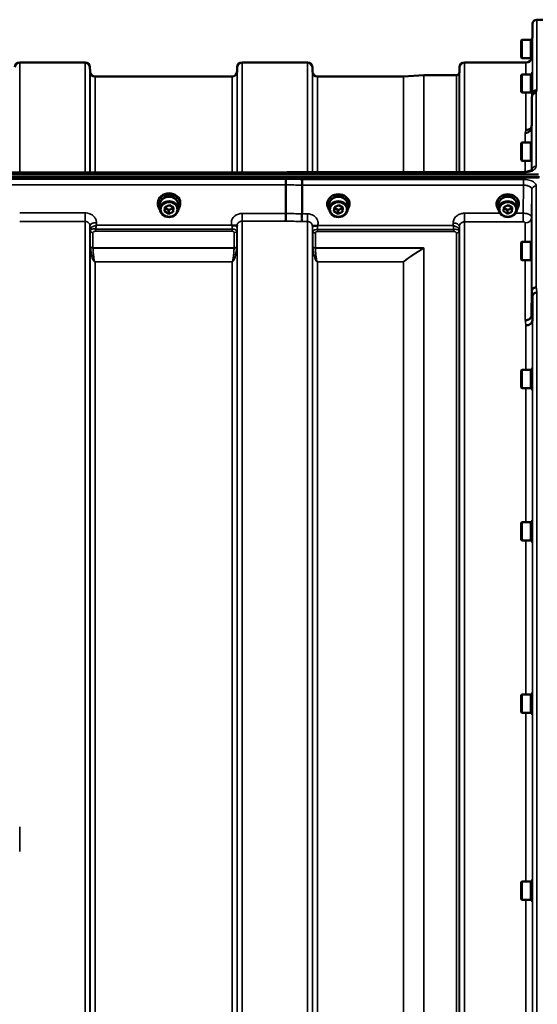
# Model space of a CAD drawing. Units: millimetres. Extents: x 125 to 10375, y -11 to 7414.
# Drawn here: x 5311 to 5675, y 5878 to 6571 of the extents above; entities that cross this region are included whole.
import ezdxf

# ---------------------------------------------------------------- set-up
doc = ezdxf.new("R2010")
doc.units = ezdxf.units.MM
doc.header["$LTSCALE"] = 25
doc.layers.add('Visible (ISO)', color=7, linetype='Continuous', lineweight=50)
doc.layers.add('Visible Narrow (ISO)', color=7, linetype='Continuous', lineweight=35)

msp = doc.modelspace()

# ---------------------------------------------------------------- linework, layer by layer
at = {"layer": 'Visible (ISO)'}
for p, q in [((5674.67, 6570.55), (5678.85, 6570.55)), ((5671.59, 6557.87), (5671.67, 6567.57)), ((5663.53, 6555.92), (5664.03, 6556.42)), ((5663.53, 6544.07), (5663.53, 6555.92)), ((5664.03, 6556.42), (5664.03, 6543.57)), ((5670.33, 6556.42), (5664.03, 6556.42)), ((5670.33, 6556.42), (5670.33, 6543.57)), ((5671.33, 6556.14), (5670.33, 6556.14)), ((5671.33, 6557.87), (5671.33, 6542.12)), ((5671.33, 6557.87), (5671.61, 6557.87)), ((5663.53, 6544.07), (5664.03, 6543.57)), ((5670.33, 6543.57), (5664.03, 6543.57)), ((5671.33, 6543.84), (5670.33, 6543.84)), ((5671.33, 6542.12), (5671.48, 6542.12)), ((5311.25, 6540.55), (5357.14, 6540.55)), ((5360.67, 6534.02), (5360.64, 6537.08)), ((5463.98, 6534.02), (5464, 6537.08)), ((5467.5, 6540.55), (5513.39, 6540.55)), ((5516.92, 6534.02), (5516.89, 6537.08)), ((5620.23, 6534.02), (5620.25, 6537.08)), ((5623.75, 6540.55), (5666.97, 6540.55)), ((5364.17, 6530.55), (5460.48, 6530.55)), ((5520.42, 6530.55), (5580.84, 6530.55)), ((5580.98, 6530.55), (5595.14, 6531.54)), ((5595.28, 6531.55), (5618.14, 6531.55)), ((5663.53, 6531.63), (5664.03, 6532.13)), ((5663.53, 6519.78), (5663.53, 6531.63)), ((5664.03, 6532.13), (5664.03, 6519.28)), ((5670.33, 6532.13), (5664.03, 6532.13)), ((5670.33, 6532.13), (5670.33, 6519.28)), ((5671.33, 6531.85), (5670.33, 6531.85)), ((5671.33, 6533.58), (5671.33, 6517.83)), ((5671.33, 6533.58), (5671.61, 6533.58)), ((5663.53, 6519.78), (5664.03, 6519.28)), ((5670.33, 6519.28), (5664.03, 6519.28)), ((5671.33, 6519.55), (5670.33, 6519.55)), ((5671.33, 6517.83), (5671.47, 6517.83)), ((5670.97, 6495.12), (5670.97, 6495.12)), ((5663.53, 6483.78), (5664.03, 6484.28)), ((5663.53, 6471.93), (5663.53, 6483.78)), ((5664.03, 6484.28), (5664.03, 6471.43)), ((5670.33, 6484.28), (5664.03, 6484.28)), ((5670.33, 6484.28), (5670.33, 6471.43)), ((5671.09, 6484.01), (5670.33, 6484.01)), ((5663.53, 6471.93), (5664.03, 6471.43)), ((5670.33, 6471.43), (5664.03, 6471.43)), ((5671, 6471.71), (5670.33, 6471.71)), ((5676.55, 6459.73), (4680.84, 6459.73)), ((4681.54, 6461.81), (5675.85, 6461.81)), ((5675.85, 6459.55), (4681.54, 6459.55)), ((4859.16, 6463.22), (5498.23, 6463.22)), ((5509.68, 6463.46), (5665.17, 6463.46)), ((5498.2, 6434.33), (5498.2, 6454.46)), ((5509.65, 6454.21), (5509.65, 6434.07)), ((5408.32, 6441.04), (5408.32, 6441.72)), ((5409.77, 6440.54), (5409.77, 6437.39)), ((5413.08, 6435.83), (5413.33, 6438.82)), ((5415.94, 6436.64), (5413.28, 6438.21)), ((5413.33, 6438.82), (5416.45, 6440.13)), ((5419.06, 6437.95), (5415.94, 6436.64)), ((5416.45, 6440.13), (5419.32, 6438.44)), ((5419.11, 6438.56), (5419.06, 6437.95)), ((5419.32, 6438.44), (5419.06, 6435.45)), ((5419.06, 6435.45), (5419.06, 6437.95)), ((5422.62, 6440.54), (5422.62, 6437.39)), ((5424.07, 6441.04), (5424.07, 6441.72)), ((5527.32, 6441.04), (5527.32, 6441.58)), ((5528.77, 6440.54), (5528.77, 6437.39)), ((5532.08, 6435.83), (5532.33, 6438.82)), ((5534.94, 6436.64), (5532.28, 6438.21)), ((5532.33, 6438.82), (5535.45, 6440.13)), ((5538.06, 6437.95), (5534.94, 6436.64)), ((5535.45, 6440.13), (5538.32, 6438.44)), ((5538.11, 6438.56), (5538.06, 6437.95)), ((5538.32, 6438.44), (5538.06, 6435.45)), ((5538.06, 6435.45), (5538.06, 6437.95)), ((5541.62, 6440.54), (5541.62, 6437.39)), ((5543.07, 6441.04), (5543.07, 6441.58)), ((5646.32, 6441.04), (5646.32, 6441.58)), ((5647.77, 6440.54), (5647.77, 6437.39)), ((5651.08, 6435.83), (5651.33, 6438.82)), ((5653.94, 6436.64), (5651.28, 6438.21)), ((5651.33, 6438.82), (5654.45, 6440.13)), ((5657.06, 6437.95), (5653.94, 6436.64)), ((5654.45, 6440.13), (5657.32, 6438.44)), ((5657.11, 6438.56), (5657.06, 6437.95)), ((5657.32, 6438.44), (5657.06, 6435.45)), ((5657.06, 6435.45), (5657.06, 6437.95)), ((5660.62, 6440.54), (5660.62, 6437.39)), ((5662.07, 6441.04), (5662.07, 6441.58)), ((5415.94, 6434.14), (5413.08, 6435.83)), ((5415.94, 6434.14), (5415.94, 6436.64)), ((5419.06, 6435.45), (5415.94, 6434.14)), ((5534.94, 6434.14), (5532.08, 6435.83)), ((5534.94, 6434.14), (5534.94, 6436.64)), ((5538.06, 6435.45), (5534.94, 6434.14)), ((5653.94, 6434.14), (5651.08, 6435.83)), ((5653.94, 6434.14), (5653.94, 6436.64)), ((5657.06, 6435.45), (5653.94, 6434.14)), ((5668.15, 6427.93), (5668.15, 6427.93)), ((5360.7, 6422.57), (5360.7, 6422.57)), ((5360.71, 6422.57), (5360.71, 6422.57)), ((5361.07, 6422.57), (5361.07, 6422.57)), ((5463.94, 6422.57), (5463.95, 6422.57)), ((5516.92, 6422.57), (5516.92, 6422.57)), ((5620.22, 6422.57), (5620.22, 6422.57)), ((5620.22, 6422.57), (5620.22, 6422.57)), ((5663.53, 6413.84), (5664.03, 6414.34)), ((5663.53, 6401.99), (5663.53, 6413.84)), ((5664.03, 6414.34), (5664.03, 6401.49)), ((5670.33, 6414.34), (5664.03, 6414.34)), ((5670.33, 6414.34), (5670.33, 6401.49)), ((5671.09, 6414.07), (5670.33, 6414.07)), ((5663.53, 6401.99), (5664.03, 6401.49)), ((5670.33, 6401.49), (5664.03, 6401.49)), ((5671.01, 6401.77), (5670.33, 6401.77)), ((5670.97, 6362.79), (5671.17, 6380.08)), ((5671.67, 6376.42), (5671.47, 6359.14)), ((5663.53, 6323.92), (5664.03, 6324.42)), ((5663.53, 6312.07), (5663.53, 6323.92)), ((5664.03, 6324.42), (5664.03, 6311.57)), ((5670.33, 6324.42), (5664.03, 6324.42)), ((5670.33, 6324.42), (5670.33, 6311.57)), ((5671.33, 6324.15), (5670.33, 6324.15)), ((5671.33, 6325.87), (5671.33, 6310.12)), ((5671.33, 6325.87), (5671.6, 6325.87)), ((5663.53, 6312.07), (5664.03, 6311.57)), ((5670.33, 6311.57), (5664.03, 6311.57)), ((5671.33, 6311.85), (5670.33, 6311.85)), ((5671.33, 6310.12), (5671.5, 6310.12)), ((5663.53, 6216.77), (5664.03, 6217.27)), ((5663.53, 6204.92), (5663.53, 6216.77)), ((5664.03, 6217.27), (5664.03, 6204.42)), ((5670.33, 6217.27), (5664.03, 6217.27)), ((5670.33, 6217.27), (5670.33, 6204.42)), ((5671.33, 6216.99), (5670.33, 6216.99)), ((5671.33, 6218.72), (5671.33, 6202.97)), ((5671.33, 6218.72), (5671.59, 6218.72)), ((5663.53, 6204.92), (5664.03, 6204.42)), ((5670.33, 6204.42), (5664.03, 6204.42)), ((5671.33, 6204.69), (5670.33, 6204.69)), ((5671.33, 6202.97), (5671.51, 6202.97)), ((5663.53, 6095.62), (5664.03, 6096.12)), ((5663.53, 6083.77), (5663.53, 6095.62)), ((5664.03, 6096.12), (5664.03, 6083.27)), ((5670.33, 6096.12), (5664.03, 6096.12)), ((5670.33, 6096.12), (5670.33, 6083.27)), ((5671.33, 6095.85), (5670.33, 6095.85)), ((5671.33, 6097.57), (5671.33, 6081.82)), ((5671.33, 6097.57), (5671.58, 6097.57)), ((5663.53, 6083.77), (5664.03, 6083.27)), ((5670.33, 6083.27), (5664.03, 6083.27)), ((5671.33, 6083.55), (5670.33, 6083.55)), ((5671.33, 6081.82), (5671.52, 6081.82)), ((5663.53, 5964.17), (5664.03, 5964.67)), ((5663.53, 5952.32), (5663.53, 5964.17)), ((5664.03, 5964.67), (5664.03, 5951.82)), ((5670.33, 5964.67), (5664.03, 5964.67)), ((5670.33, 5964.67), (5670.33, 5951.82)), ((5671.33, 5964.4), (5670.33, 5964.4)), ((5671.33, 5966.12), (5671.33, 5950.37)), ((5671.33, 5966.12), (5671.57, 5966.12)), ((5663.53, 5952.32), (5664.03, 5951.82)), ((5670.33, 5951.82), (5664.03, 5951.82)), ((5671.33, 5952.1), (5670.33, 5952.1)), ((5671.33, 5950.37), (5671.54, 5950.37))]:
    msp.add_line(p, q, dxfattribs=at)
for centre, radius, start, end in [((5674.67, 6567.55), 3, 90, 179.5), ((5666.97, 6545.05), 4.5, 270, 344.48438), ((5311.25, 6537.05), 3.5, 90, 179.5), ((5357.14, 6537.05), 3.5, 0.5, 90), ((5467.5, 6537.05), 3.5, 90, 179.5), ((5513.39, 6537.05), 3.5, 0.5, 90), ((5623.75, 6537.05), 3.5, 90, 179.5), ((5364.17, 6534.05), 3.5, 180.5, 270), ((5460.48, 6534.05), 3.5, 270, 359.5), ((5520.42, 6534.05), 3.5, 180.5, 270), ((5580.84, 6532.55), 2, 270, 274), ((5595.28, 6529.55), 2, 90, 94), ((5618.14, 6533.55), 2, 270, 340.52878), ((5616.73, 6534.05), 3.5, 340.52878, 359.5)]:
    msp.add_arc(centre, radius, start, end, dxfattribs=at)
for centre, major_axis, ratio, start_param, end_param in [((5667.91, 5736.83), (28.86, 832.67), 0.080707, 0.353105, 0.359994), ((5416.2, 6441.04), (7.87, 0), 0.866025, 5.664504, 10.043459), ((5416.2, 6441.72), (-7.87, 0), 0.866025, 3.141593, 6.283185), ((5416.2, 6440.54), (6.42, 0), 0.866025, 0, 3.141593), ((5416.2, 6441.04), (6.15, 0), 0.866025, 0.455626, 2.685967), ((5535.2, 6441.04), (7.87, 0), 0.866025, 5.664504, 10.043459), ((5535.2, 6440.54), (6.42, 0), 0.866025, 0, 3.141593), ((5535.2, 6441.04), (6.15, 0), 0.866025, 0.455626, 2.685967), ((5654.2, 6441.04), (7.87, 0), 0.866025, 5.664504, 10.043459), ((5654.2, 6440.54), (6.42, 0), 0.866025, 0, 3.141593), ((5654.2, 6441.04), (6.15, 0), 0.866025, 0.455626, 2.685967)]:
    msp.add_ellipse(centre, major_axis=major_axis, ratio=ratio, start_param=start_param, end_param=end_param, dxfattribs=at)
for centre, major_axis in [((5416.2, 6437.39), (-6.42, 0)), ((5416.2, 6437.14), (-5.92, 0)), ((5535.2, 6437.39), (-6.42, 0)), ((5535.2, 6437.14), (-5.92, 0)), ((5654.2, 6437.39), (-6.42, 0)), ((5654.2, 6437.14), (-5.92, 0))]:
    msp.add_ellipse(centre, major_axis=major_axis, ratio=0.866025, dxfattribs=at)
for points, knots in [([(5674.67, 6521.05), (5674.67, 6521.05), (5674.67, 6521.05), (5674.27, 6521.05), (5673.88, 6520.99), (5673.16, 6520.71), (5672.83, 6520.51), (5672.28, 6520), (5672.06, 6519.7), (5671.84, 6519.22), (5671.79, 6519.08), (5671.75, 6518.93)], [-0.4703145, -0.4703145, -0.4703145, -0.4703145, -0.469528, -0.469528, -0.3515062, -0.3515062, -0.2342397, -0.2342397, -0.1170893, -0.1170893, -0.0680618, -0.0680618, -0.0680618, -0.0680618]), ([(5671.17, 6516.33), (5671.17, 6516.69), (5671.25, 6517.05), (5671.56, 6517.72), (5671.78, 6518.03), (5672.33, 6518.53), (5672.66, 6518.73), (5673.38, 6519.01), (5673.77, 6519.07), (5674.17, 6519.07), (5674.17, 6519.07), (5674.17, 6519.07)], [0, 0, 0, 0, 0.1170892, 0.1170892, 0.2342395, 0.2342395, 0.3515061, 0.3515061, 0.4695282, 0.4695282, 0.4703148, 0.4703148, 0.4703148, 0.4703148]), ([(5670.97, 6495.12), (5670.97, 6494.57), (5670.85, 6494.03), (5670.4, 6493.03), (5670.07, 6492.57), (5669.24, 6491.81), (5668.74, 6491.51), (5667.66, 6491.1), (5667.07, 6491), (5666.48, 6491.01), (5666.48, 6491.01), (5666.47, 6491.01)], [-0.7045315, -0.7045315, -0.7045315, -0.7045315, -0.528891, -0.528891, -0.3531603, -0.3531603, -0.1772536, -0.1772536, 0, 0, 0.0009682, 0.0009682, 0.0009682, 0.0009682]), ([(5666.97, 6492.97), (5666.98, 6492.97), (5666.98, 6492.97), (5667.57, 6492.96), (5668.16, 6493.06), (5669.24, 6493.47), (5669.74, 6493.77), (5670.48, 6494.46), (5670.76, 6494.82), (5670.98, 6495.2)], [-0.0009682, -0.0009682, -0.0009682, -0.0009682, 0, 0, 0.177253, 0.177253, 0.3531595, 0.3531595, 0.4938045, 0.4938045, 0.4938045, 0.4938045]), ([(5665.17, 6463.46), (5665.87, 6463.46), (5666.57, 6463.51), (5667.88, 6463.7), (5668.48, 6463.83), (5669.53, 6464.15), (5669.97, 6464.33), (5670.63, 6464.67), (5670.87, 6464.84), (5671.16, 6465.08), (5671.22, 6465.16), (5671.24, 6465.19), (5671.24, 6465.19), (5671.24, 6465.19)], [0, 0, 0, 0, 0.249924, 0.249924, 0.493763, 0.493763, 0.724276, 0.724276, 0.935133, 0.935133, 1.125086, 1.125086, 1.15332, 1.15332, 1.15332, 1.15332]), ([(5498.26, 6458.53), (5498.27, 6458.53), (5498.27, 6458.52), (5498.32, 6458.45), (5498.35, 6458.38), (5498.37, 6458.22), (5498.37, 6458.14), (5498.34, 6457.86), (5498.28, 6457.66), (5498.22, 6457.28), (5498.21, 6457.06), (5498.3, 6456.54), (5498.37, 6456.2), (5498.34, 6455.49), (5498.31, 6455.27), (5498.23, 6454.86), (5498.2, 6454.65), (5498.2, 6454.46)], [-0.002327, -0.002327, -0.002327, -0.002327, 0, 0, 0.0401319, 0.0401319, 0.0787548, 0.0787548, 0.1560255, 0.1560255, 0.2143352, 0.2143352, 0.245013, 0.245013, 0.2615665, 0.2615665, 0.2805821, 0.2805821, 0.2805821, 0.2805821]), ([(5509.68, 6463.46), (5508.92, 6463.45), (5508.15, 6463.43), (5506.63, 6463.4), (5505.86, 6463.38), (5504.34, 6463.35), (5503.57, 6463.33), (5502.05, 6463.3), (5501.28, 6463.28), (5499.76, 6463.25), (5498.99, 6463.23), (5498.23, 6463.22)], [1.5562223251, 1.5562223251, 1.5562223251, 1.5562223251, 1.5563447167, 1.5563447167, 1.5564671083, 1.5564671083, 1.5565894998, 1.5565894998, 1.5567118914, 1.5567118914, 1.556834283, 1.556834283, 1.556834283, 1.556834283]), ([(5498.26, 6462.82), (5498.26, 6462.82), (5498.26, 6462.83), (5498.25, 6463.02), (5498.25, 6463.14), (5498.24, 6463.21), (5498.23, 6463.22), (5498.23, 6463.22)], [-0.000801, -0.000801, -0.000801, -0.000801, 0, 0, 0.1162041, 0.1162041, 0.1551957, 0.1551957, 0.1551957, 0.1551957]), ([(5509.65, 6454.21), (5509.65, 6454.55), (5509.65, 6454.92), (5509.66, 6455.7), (5509.66, 6456.09), (5509.67, 6456.58), (5509.67, 6456.68), (5509.68, 6457.04), (5509.68, 6457.29), (5509.7, 6457.82), (5509.7, 6458.08), (5509.71, 6458.28)], [0, 0, 0, 0, 0.1171674, 0.1171674, 0.2343503, 0.2343503, 0.2676016, 0.2676016, 0.3515625, 0.3515625, 0.4683811, 0.4683811, 0.4683811, 0.4683811]), ([(5509.71, 6463.07), (5509.71, 6463.07), (5509.71, 6463.07), (5509.7, 6463.27), (5509.7, 6463.39), (5509.69, 6463.46), (5509.68, 6463.46), (5509.68, 6463.46)], [-0.000801, -0.000801, -0.000801, -0.000801, 0, 0, 0.1160188, 0.1160188, 0.1551339, 0.1551339, 0.1551339, 0.1551339]), ([(5498.11, 6428.92), (5498.11, 6428.93), (5498.11, 6428.93), (5498.12, 6429.19), (5498.13, 6429.53), (5498.15, 6430.23), (5498.16, 6430.56), (5498.17, 6431.04), (5498.17, 6431.18), (5498.18, 6431.82), (5498.19, 6432.34), (5498.19, 6433.37), (5498.2, 6433.87), (5498.2, 6434.33)], [-0.0015257, -0.0015257, -0.0015257, -0.0015257, 0, 0, 0.1507538, 0.1507538, 0.2646793, 0.2646793, 0.3070388, 0.3070388, 0.4632846, 0.4632846, 0.6195094, 0.6195094, 0.6195094, 0.6195094]), ([(5509.56, 6428.67), (5509.56, 6428.67), (5509.55, 6428.68), (5509.49, 6428.77), (5509.45, 6428.86), (5509.42, 6429.08), (5509.42, 6429.19), (5509.47, 6429.55), (5509.54, 6429.82), (5509.62, 6430.33), (5509.64, 6430.63), (5509.52, 6431.3), (5509.41, 6431.77), (5509.46, 6432.71), (5509.51, 6433), (5509.6, 6433.55), (5509.65, 6433.82), (5509.65, 6434.07)], [-1.372285, -1.372285, -1.372285, -1.372285, -1.360955, -1.360955, -1.164838, -1.164838, -0.975438, -0.975438, -0.599631, -0.599631, -0.305484, -0.305484, -0.16102, -0.16102, -0.085891, -0.085891, -0.000005, -0.000005, -0.000005, -0.000005]), ([(5460.49, 6425.9), (5460.47, 6425.91), (5460.46, 6425.92), (5460.43, 6425.94), (5460.42, 6425.95), (5460.4, 6425.96), (5460.38, 6425.97), (5460.37, 6425.98), (5460.36, 6425.99), (5460.35, 6426), (5460.34, 6426), (5460.33, 6426.01), (5460.32, 6426.02), (5460.31, 6426.02), (5460.31, 6426.03), (5460.3, 6426.03), (5460.3, 6426.03), (5460.3, 6426.03), (5460.29, 6426.04), (5460.29, 6426.04), (5460.29, 6426.04), (5460.29, 6426.04), (5460.29, 6426.04), (5460.28, 6426.04), (5460.28, 6426.04), (5460.28, 6426.05), (5460.28, 6426.05), (5460.28, 6426.05), (5460.28, 6426.05), (5460.28, 6426.05), (5460.28, 6426.05), (5460.28, 6426.05)], [0, 0, 0, 0, 0.00440184, 0.00660277, 0.00880369, 0.01100462, 0.01320553, 0.01540644, 0.0165069, 0.01760736, 0.01870781, 0.01980826, 0.02090871, 0.02200916, 0.02255937, 0.02310957, 0.02365956, 0.02420898, 0.02448338, 0.02475752, 0.02503137, 0.02530488, 0.0256129, 0.02578613, 0.02595149, 0.02609287, 0.02614954, 0.02619417, 0.02622476, 0.02623996, 0.02625209, 0.02625209, 0.02625209, 0.02625209]), ([(5462.08, 6425.84), (5461.77, 6425.81), (5461.46, 6425.79), (5460.99, 6425.78), (5460.81, 6425.8), (5460.64, 6425.84), (5460.61, 6425.85), (5460.55, 6425.87), (5460.52, 6425.89), (5460.49, 6425.9)], [0, 0, 0, 0, 0.1103096, 0.1103096, 0.1933953, 0.1933953, 0.2118278, 0.2118278, 0.2325322, 0.2325322, 0.2325322, 0.2325322]), ([(5464, 6425.69), (5464, 6425.66), (5463.99, 6425.65), (5463.98, 6425.64), (5463.95, 6425.64), (5463.89, 6425.67), (5463.78, 6425.71), (5463.64, 6425.76), (5463.42, 6425.82), (5463.11, 6425.85), (5463.02, 6425.86), (5462.92, 6425.87), (5462.81, 6425.87), (5462.59, 6425.88), (5462.34, 6425.87), (5462.08, 6425.84)], [0.0000077, 0.0000077, 0.0000077, 0.0000077, 0.0392526, 0.0392526, 0.0392526, 0.1054814, 0.1054814, 0.1054814, 0.1883671, 0.1883671, 0.1883671, 0.2133603, 0.2133603, 0.2133603, 0.2655393, 0.2655393, 0.2655393, 0.2655393]), ([(5518.82, 6425.59), (5518.55, 6425.61), (5518.3, 6425.62), (5518.08, 6425.62), (5517.94, 6425.61), (5517.81, 6425.6), (5517.69, 6425.59), (5517.42, 6425.55), (5517.24, 6425.5), (5517.11, 6425.45), (5517.04, 6425.42), (5516.99, 6425.4), (5516.95, 6425.39), (5516.91, 6425.38), (5516.9, 6425.39), (5516.89, 6425.43)], [0.0000936, 0.0000936, 0.0000936, 0.0000936, 0.0947713, 0.0947713, 0.0947713, 0.155503, 0.155503, 0.155503, 0.2901517, 0.2901517, 0.2901517, 0.3644975, 0.3644975, 0.3644975, 0.4568137, 0.4568137, 0.4568137, 0.4568137]), ([(5516.89, 6425.44), (5516.89, 6425.46), (5516.89, 6425.49), (5516.89, 6425.52), (5516.89, 6425.52), (5516.89, 6425.53), (5516.89, 6425.53)], [0.00171927, 0.00171927, 0.00171927, 0.00171927, 0.03518742, 0.03518742, 0.03518742, 0.04137229, 0.04137229, 0.04137229, 0.04137229]), ([(5520.41, 6425.65), (5520.38, 6425.63), (5520.35, 6425.61), (5520.29, 6425.59), (5520.26, 6425.58), (5520.1, 6425.54), (5519.93, 6425.53), (5519.46, 6425.53), (5519.14, 6425.55), (5518.82, 6425.59)], [0.0000951, 0.0000951, 0.0000951, 0.0000951, 0.0103787, 0.0103787, 0.0195522, 0.0195522, 0.0602589, 0.0602589, 0.1188591, 0.1188591, 0.1188591, 0.1188591]), ([(5520.61, 6425.79), (5520.61, 6425.79), (5520.61, 6425.79), (5520.61, 6425.79), (5520.61, 6425.79), (5520.61, 6425.79), (5520.61, 6425.79), (5520.61, 6425.79), (5520.61, 6425.79), (5520.61, 6425.79), (5520.61, 6425.79), (5520.61, 6425.79), (5520.61, 6425.79), (5520.61, 6425.79), (5520.61, 6425.79), (5520.61, 6425.79), (5520.6, 6425.78), (5520.58, 6425.77), (5520.57, 6425.76), (5520.55, 6425.74), (5520.53, 6425.73), (5520.48, 6425.69), (5520.44, 6425.67), (5520.41, 6425.65)], [-0.02879248, -0.02879248, -0.02879248, -0.02879248, -0.0286509, -0.0286509, -0.02854405, -0.02854405, -0.02847745, -0.02847745, -0.02841234, -0.02841234, -0.02834302, -0.02834302, -0.02823095, -0.02823095, -0.02764461, -0.02764461, -0.02301268, -0.02301268, -0.01976737, -0.01976737, -0.01314451, -0.01314451, -0.00000425, -0.00000425, -0.00000425, -0.00000425]), ([(5671.17, 6380.08), (5671.17, 6380.38), (5671.26, 6380.68), (5671.56, 6381.24), (5671.78, 6381.5), (5672.13, 6381.78), (5672.22, 6381.85), (5672.52, 6382.04), (5672.76, 6382.15), (5673.38, 6382.37), (5673.78, 6382.44), (5674.17, 6382.45)], [-0.4695471, -0.4695471, -0.4695471, -0.4695471, -0.3524533, -0.3524533, -0.2352983, -0.2352983, -0.2009648, -0.2009648, -0.118027, -0.118027, 0.0007864, 0.0007864, 0.0007864, 0.0007864]), ([(5674.67, 6378.78), (5674.66, 6378.79), (5674.66, 6378.79), (5674.44, 6378.81), (5674.23, 6378.79), (5673.82, 6378.71), (5673.62, 6378.64), (5673.18, 6378.45), (5672.88, 6378.3), (5672.38, 6377.95), (5672.12, 6377.74), (5671.84, 6377.23), (5671.78, 6377.07), (5671.7, 6376.74), (5671.67, 6376.58), (5671.67, 6376.42)], [-0.9087906, -0.9087906, -0.9087906, -0.9087906, -0.9021264, -0.9021264, -0.708652, -0.708652, -0.5177314, -0.5177314, -0.2661305, -0.2661305, -0.1202998, -0.1202998, -0.060382, -0.060382, -0.0000141, -0.0000141, -0.0000141, -0.0000141]), ([(5666.47, 6359.23), (5666.49, 6359.23), (5666.5, 6359.23), (5666.83, 6359.22), (5667.16, 6359.25), (5667.8, 6359.38), (5668.11, 6359.48), (5668.6, 6359.68), (5668.78, 6359.76), (5669.21, 6359.99), (5669.44, 6360.14), (5670.1, 6360.68), (5670.41, 6361.05), (5670.88, 6361.91), (5670.97, 6362.4), (5670.97, 6362.79)], [-0.0032483, -0.0032483, -0.0032483, -0.0032483, 0, 0, 0.0984264, 0.0984264, 0.1967662, 0.1967662, 0.2618955, 0.2618955, 0.3483724, 0.3483724, 0.5407158, 0.5407158, 0.7848864, 0.7848864, 0.7848864, 0.7848864]), ([(5666.97, 6355.59), (5667.57, 6355.61), (5668.16, 6355.72), (5668.7, 6355.91), (5668.78, 6355.93), (5668.85, 6355.96), (5668.92, 6355.99), (5669.37, 6356.17), (5669.79, 6356.4), (5670.15, 6356.69), (5670.27, 6356.78), (5670.38, 6356.88), (5670.48, 6356.98), (5670.74, 6357.23), (5670.96, 6357.52), (5671.12, 6357.82), (5671.35, 6358.24), (5671.47, 6358.69), (5671.47, 6359.14)], [-0.7054711, -0.7054711, -0.7054711, -0.7054711, -0.527257, -0.527257, -0.527257, -0.5038701, -0.5038701, -0.5038701, -0.3513575, -0.3513575, -0.3513575, -0.3022898, -0.3022898, -0.3022898, -0.1756338, -0.1756338, -0.1756338, 0, 0, 0, 0])]:
    msp.add_open_spline(points, degree=3, knots=knots, dxfattribs=at)
msp.add_rational_spline([(5671.17, 6516.32), (5671.07, 6505.58), (5670.97, 6495.12)], [33.8374806463, 34.3141864392, 34.7907972101], degree=2, dxfattribs=at)
msp.add_open_spline([(5464, 6425.81), (5464, 6425.77), (5464, 6425.73), (5464, 6425.69)], degree=3, dxfattribs=at)
at = {"layer": 'Visible Narrow (ISO)'}
for p, q in [((5674.67, 6570.55), (5674.67, 6521.05)), ((5671.67, 6518.61), (5671.67, 6567.57)), ((5671.47, 6542.12), (5671.47, 6533.58)), ((5311.25, 6540.55), (5311.25, 6463.22)), ((5357.14, 6463.22), (5357.14, 6540.55)), ((5360.64, 6537.08), (5360.64, 6463.22)), ((5464, 6463.22), (5464, 6537.08)), ((5467.5, 6540.55), (5467.5, 6463.22)), ((5513.39, 6463.46), (5513.39, 6540.55)), ((5516.89, 6537.08), (5516.89, 6463.46)), ((5620.25, 6463.46), (5620.25, 6537.08)), ((5623.75, 6540.55), (5623.75, 6463.46)), ((5666.97, 6532.13), (5666.97, 6540.55)), ((5360.67, 6463.22), (5360.67, 6534.02)), ((5364.17, 6530.55), (5364.17, 6463.22)), ((5460.48, 6463.22), (5460.48, 6530.55)), ((5463.98, 6534.02), (5463.98, 6463.22)), ((5516.92, 6463.46), (5516.92, 6534.02)), ((5520.42, 6530.55), (5520.42, 6463.46)), ((5580.84, 6463.46), (5580.84, 6530.55)), ((5580.98, 6530.55), (5580.98, 6463.46)), ((5595.14, 6463.46), (5595.14, 6531.54)), ((5595.28, 6531.55), (5595.28, 6463.46)), ((5618.14, 6463.46), (5618.14, 6531.55)), ((5620.03, 6532.88), (5620.03, 6463.46)), ((5620.23, 6534.02), (5620.23, 6463.46)), ((5666.97, 6492.97), (5666.97, 6519.28)), ((5671.17, 6465.11), (5671.17, 6516.33)), ((5674.17, 6519.07), (5674.17, 6467.5)), ((5670.97, 6495.12), (5670.97, 6484.01)), ((5666.47, 6484.28), (5666.47, 6491.01)), ((5666.47, 6463.52), (5666.47, 6471.43)), ((5670.97, 6471.71), (5670.97, 6464.93)), ((4859.13, 6462.82), (5498.26, 6462.82)), ((5498.26, 6458.53), (4859.13, 6458.53)), ((5509.71, 6463.07), (5665.17, 6463.07)), ((5665.17, 6458.28), (5509.71, 6458.28)), ((5665.17, 6463.46), (5665.17, 6463.07)), ((5665.17, 6458.28), (5665.17, 6454.21)), ((4859.2, 6454.46), (5498.2, 6454.46)), ((5509.65, 6454.21), (5665.17, 6454.21)), ((5665.17, 6454.21), (5664.98, 6434.5)), ((5674.17, 6453.67), (5674.17, 6382.45)), ((5670.97, 6431.47), (5671.17, 6451.12)), ((5671.17, 6380.08), (5671.17, 6451.12)), ((5357.14, 6434.75), (5311.25, 6434.75)), ((5357.14, 6434.75), (5357.14, 6428.67)), ((5467.5, 6434.33), (5467.5, 6428.92)), ((5498.2, 6434.33), (5467.5, 6434.33)), ((5513.39, 6434.07), (5509.65, 6434.07)), ((5513.39, 6428.67), (5513.39, 6434.07)), ((5623.75, 6434.5), (5623.75, 6428.42)), ((5648.71, 6434.5), (5623.75, 6434.5)), ((5664.98, 6434.5), (5659.69, 6434.5)), ((5664.98, 6434.5), (5664.98, 6428.42)), ((5670.97, 6431.47), (5670.97, 6414.07)), ((5311.25, 6428.67), (5357.14, 6428.67)), ((5357.14, 5072.41), (5357.14, 6428.67)), ((5360.64, 6425.6), (5360.67, 6422.93)), ((5360.64, 6425.6), (5360.64, 5075.49)), ((5365.16, 6426.05), (5365.14, 6427.85)), ((5460.28, 6426.05), (5365.16, 6426.05)), ((5463.99, 6424.3), (5464, 6425.69)), ((5464, 5075.23), (5464, 6425.86)), ((5467.5, 6428.92), (5498.11, 6428.92)), ((5467.5, 6428.92), (5467.5, 5072.17)), ((5509.56, 6428.67), (5513.39, 6428.67)), ((5513.39, 5072.42), (5513.39, 6428.67)), ((5516.89, 6425.6), (5516.89, 5075.49)), ((5516.89, 6425.44), (5516.91, 6424.04)), ((5615.74, 6425.79), (5520.61, 6425.79)), ((5615.75, 6427.59), (5615.74, 6425.79)), ((5620.23, 6422.68), (5620.25, 6425.34)), ((5620.25, 5075.75), (5620.25, 6425.34)), ((5623.75, 6428.42), (5664.98, 6428.42)), ((5623.75, 6428.42), (5623.75, 5072.67)), ((5666.47, 6414.34), (5666.47, 6427.65)), ((5667.61, 6427.78), (5667.61, 6427.78)), ((5668.11, 6427.92), (5668.11, 6427.92)), ((5668.22, 6427.96), (5668.22, 6427.95)), ((5670.12, 6429.25), (5670.12, 6429.25)), ((5360.67, 5078.15), (5360.67, 6422.93)), ((5360.76, 6422.32), (5360.76, 6422.33)), ((5360.76, 6422.32), (5360.76, 6422.32)), ((5360.76, 6422.26), (5360.76, 6422.26)), ((5360.76, 6422.26), (5360.76, 6422.26)), ((5360.87, 6411.19), (5360.87, 6421.96)), ((5362.75, 6420.81), (5362.75, 6410.06)), ((5363.26, 6421.52), (5363.26, 6421.52)), ((5364.58, 6421.85), (5364.58, 6423.36)), ((5460.48, 6423.36), (5364.58, 6423.36)), ((5364.58, 6421.85), (5460.48, 6421.85)), ((5460.48, 6421.85), (5460.48, 6423.36)), ((5461.89, 6410.06), (5461.89, 6420.83)), ((5463.78, 6421.97), (5463.78, 6411.19)), ((5463.88, 6422.29), (5463.88, 6422.27)), ((5463.88, 6422.27), (5463.88, 6422.29)), ((5463.98, 6422.95), (5463.98, 5078.14)), ((5516.92, 5078.4), (5516.92, 6422.69)), ((5517.01, 6422.02), (5517.01, 6422.03)), ((5517.01, 6422.03), (5517.01, 6422.02)), ((5517.12, 6411.19), (5517.12, 6421.71)), ((5519, 6420.57), (5519, 6410.06)), ((5519.51, 6421.39), (5519.51, 6421.39)), ((5520.41, 6421.59), (5520.41, 6423.1)), ((5616.31, 6423.1), (5520.41, 6423.1)), ((5520.41, 6421.59), (5616.31, 6421.59)), ((5616.31, 6421.59), (5616.31, 6423.1)), ((5618.14, 5080.53), (5618.14, 6420.56)), ((5620.03, 6421.7), (5620.03, 5079.39)), ((5620.13, 6422.06), (5620.13, 6422.08)), ((5620.13, 6422.08), (5620.13, 6422.07)), ((5620.13, 6422.01), (5620.13, 6422.01)), ((5620.13, 6422), (5620.13, 6422)), ((5620.23, 6422.68), (5620.23, 5078.41)), ((5461.89, 6410.06), (5362.75, 6410.06)), ((5362.76, 6409.98), (5461.89, 6409.98)), ((5594.99, 6410.06), (5519, 6410.06)), ((5519.01, 6409.98), (5594.99, 6409.98)), ((5594.99, 6410.06), (5594.99, 6409.98)), ((5595.14, 5091.18), (5595.14, 6409.91)), ((5595.28, 6409.91), (5595.28, 5091.03)), ((5363.26, 6400.92), (5363.26, 6400.93)), ((5460.48, 6400.34), (5364.17, 6400.34)), ((5364.17, 6400.34), (5364.17, 6400.28)), ((5364.17, 6400.28), (5460.48, 6400.28)), ((5364.17, 6400.28), (5364.17, 5100.81)), ((5460.48, 6400.34), (5460.48, 6400.28)), ((5460.48, 5100.81), (5460.48, 6400.28)), ((5461.38, 6400.93), (5461.38, 6400.93)), ((5519.51, 6400.92), (5519.51, 6400.93)), ((5580.84, 6400.34), (5520.42, 6400.34)), ((5520.42, 6400.34), (5520.42, 6400.28)), ((5520.42, 6400.28), (5580.84, 6400.28)), ((5520.42, 6400.28), (5520.42, 5100.81)), ((5580.84, 6400.34), (5580.84, 6400.28)), ((5580.84, 5100.81), (5580.84, 6400.28)), ((5580.98, 6400.28), (5580.98, 5100.81)), ((5666.47, 6359.23), (5666.47, 6401.49)), ((5670.97, 6401.77), (5670.97, 6362.79)), ((5673.26, 6382.32), (5673.26, 6382.32)), ((5671.67, 5124.67), (5671.67, 6376.42)), ((5671.75, 6381.43), (5671.75, 6381.44)), ((5671.76, 6381.45), (5671.76, 6381.45)), ((5674.67, 6378.78), (5674.67, 5122.3)), ((5666.97, 6324.42), (5666.97, 6355.59)), ((5667.61, 6355.65), (5667.61, 6355.65)), ((5668.11, 6355.74), (5668.11, 6355.74)), ((5668.22, 6355.76), (5668.22, 6355.76)), ((5669.72, 6356.39), (5669.72, 6356.39)), ((5670.25, 6356.77), (5670.25, 6356.77)), ((5671.47, 6359.14), (5671.47, 6325.87)), ((5666.97, 6217.27), (5666.97, 6311.57)), ((5671.47, 6310.12), (5671.47, 6218.72)), ((5666.97, 6096.12), (5666.97, 6204.42)), ((5671.47, 6202.97), (5671.47, 6097.57)), ((5666.97, 5964.67), (5666.97, 6083.27)), ((5671.47, 6081.82), (5671.47, 5966.12)), ((5666.97, 5826.91), (5666.97, 5951.82)), ((5671.47, 5950.37), (5671.47, 5828.36))]:
    msp.add_line(p, q, dxfattribs=at)
for centre, major_axis, ratio, start_param, end_param in [((5667.55, 5750.55), (-31.34, -820), 0.078823, 3.493832, 3.500824), ((5660.02, 5750.55), (30.48, 790), 0.079561, 0.351888, 0.359079), ((5674.17, 6464.88), (-3, 0), 0.874333, 4.712389, 6.188866), ((5237.04, 5750.55), (18712.37, 416.78), 0.037739, 1.555384, 1.555995), ((5237.04, 5750.54), (18712.37, -404.38), 0.038122, 1.557048, 1.55766), ((5236.91, 5749.07), (18712.37, -402.89), 0.037983, 1.557038, 1.55765), ((5674.17, 6451.1), (-3, 0), 0.857472, 4.712389, 6.274459), ((5076.74, 5752.51), (18185.58, -391.55), 0.037983, 1.547807, 1.548436), ((5666.47, 6431.51), (4.5, 0), 0.857098, 4.712389, 6.274459), ((5365.14, 6425.63), (-4.5, -0.05), 0.492405, 4.707453, 6.27804), ((5460.49, 6424.04), (-0.01, -3.79), 0.000824, 4.197271, 4.892944), ((5460.49, 6424.32), (3.5, -0.04), 0.492405, 0.005135, 1.102553), ((5076.56, 5750.54), (18185.58, -389.57), 0.037792, 1.547794, 1.548423), ((5520.41, 6424.07), (-3.5, -0.04), 0.492405, 5.180388, 6.278045), ((5520.41, 6423.78), (-0.01, 3.79), 0.000825, 4.532127, 5.227147), ((5615.75, 6425.38), (4.5, -0.05), 0.492405, 0.005151, 1.575732), ((5364.17, 6422.97), (-3.5, 0.16), 0.857992, 0.049345, 0.379751), ((5362.92, 6422.96), (2.25, 0.05), 0.702567, 3.091421, 3.125198), ((5364.17, 6422.96), (-3.5, 0), 0.858221, 0.008727, 0.339837), ((5362.75, 6422.56), (-2, 0.09), 0.858013, 0.379779, 1.610739), ((5363.73, 6421.96), (2.86, 0), 0.628505, 3.112405, 3.141677), ((5362.75, 6422.53), (-2, 0), 0.858221, 0.339837, 1.570796), ((5364.36, 6420.81), (-1.61, 0), 0.62699, 6.253527, 6.282798), ((5461.89, 6422.54), (2, 0), 0.858236, 4.712389, 5.943348), ((5460.48, 6422.97), (3.5, 0), 0.858236, 5.943354, 6.274459), ((5520.42, 6422.72), (-3.5, 0), 0.857909, 0.008727, 0.339837), ((5519, 6422.29), (-2, 0), 0.857909, 0.339837, 1.570796), ((5618.14, 6422.3), (2, 0.1), 0.857674, 4.671451, 5.902411), ((5618.14, 6422.27), (2, 0), 0.857893, 4.712389, 5.943348), ((5616.53, 6420.56), (-1.61, 0), 0.627672, 3.142068, 3.172113), ((5616.73, 6422.72), (3.5, 0.17), 0.857651, 5.90244, 6.232811), ((5616.73, 6422.7), (3.5, 0), 0.857893, 5.943348, 6.274459), ((5617.16, 6421.7), (2.86, 0), 0.629174, 0.000004, 0.03005), ((5617.98, 6422.7), (2.25, -0.05), 0.702724, 0.016633, 0.051303), ((5362.34, 6407.73), (-1.39, 3.73), 0.132186, 0.340782, 0.449157), ((5362.75, 6411.75), (-2, 0), 0.844451, 0.339837, 1.570796), ((5362.76, 6411.59), (-2, -0.09), 0.803589, 0.311312, 1.535936), ((5363.7, 6408.95), (-0.84, 1.39), 0.31311, 0.475328, 0.56368), ((5461.89, 6411.75), (2, 0), 0.844451, 4.712389, 5.943348), ((5461.89, 6411.59), (2, -0.09), 0.803589, 4.747249, 5.971873), ((5460.94, 6408.95), (-0.84, -1.39), 0.31311, 2.577912, 2.666265), ((5462.3, 6407.73), (-1.39, -3.73), 0.132186, 2.692436, 2.800811), ((5519, 6411.75), (-2, 0), 0.844451, 0.339837, 1.570796), ((5518.59, 6407.73), (-1.39, 3.73), 0.132186, 0.340782, 0.449157), ((5519.01, 6411.59), (-2, -0.09), 0.803589, 0.311312, 1.535936), ((5519.95, 6408.95), (-0.84, 1.39), 0.31311, 0.475328, 0.56368), ((5595.28, 6408.22), (-2, 0), 0.84426, 4.712389, 4.782202), ((5580.84, 6401.94), (-1.27, 1.55), 0.650712, 2.241544, 2.327825), ((5580.84, 6401.94), (2, 0), 0.832991, 4.712389, 4.782202), ((5667.55, 5750.54), (-40.7, 819.99), 0.072187, 5.581631, 5.588624), ((5664.56, 5750.4), (40.7, -816.99), 0.072451, 2.440172, 2.447165), ((5664.51, 5750.77), (-39.58, 794.49), 0.072451, 5.580951, 5.588142), ((5660.02, 5750.54), (39.58, -789.99), 0.072862, 2.439563, 2.446754)]:
    msp.add_ellipse(centre, major_axis=major_axis, ratio=ratio, start_param=start_param, end_param=end_param, dxfattribs=at)
for points, knots in [([(5665.17, 6463.07), (5665.75, 6463.07), (5666.34, 6463.1), (5667.83, 6463.25), (5668.72, 6463.41), (5670.25, 6463.83), (5670.92, 6464.07), (5672.32, 6464.76), (5673, 6465.25), (5673.92, 6466.32), (5674.17, 6466.91), (5674.17, 6467.5)], [0, 0, 0, 0, 0.174129, 0.174129, 0.452735, 0.452735, 0.696455, 0.696455, 1.044645, 1.044645, 1.406387, 1.406387, 1.406387, 1.406387]), ([(5674.17, 6453.67), (5674.17, 6454.36), (5673.71, 6455.39), (5671.91, 6456.87), (5669.22, 6457.96), (5666.51, 6458.28), (5665.17, 6458.28)], [0, 0, 0, 0, 0.401825, 0.602737, 1.004562, 1.406387, 1.406387, 1.406387, 1.406387]), ([(5665.17, 6454.21), (5666.07, 6454.21), (5667.87, 6454.01), (5669.66, 6453.28), (5670.87, 6452.29), (5671.17, 6451.59), (5671.17, 6451.12)], [-1.406387, -1.406387, -1.406387, -1.406387, -1.004562, -0.602737, -0.401825, 0, 0, 0, 0]), ([(5365.14, 6427.85), (5365.13, 6428.62), (5364.81, 6430.18), (5363.34, 6432.47), (5360.71, 6434.28), (5358.32, 6434.75), (5357.14, 6434.75)], [-1.241907, -1.241907, -1.241907, -1.241907, -0.975784, -0.709661, -0.35483, 0, 0, 0, 0]), ([(5467.5, 6434.33), (5466.65, 6434.33), (5465.26, 6434.12), (5463.4, 6433.33), (5461.38, 6431.89), (5460.17, 6429.8), (5459.94, 6427.59), (5460.11, 6426.58), (5460.28, 6426.05)], [0, 0, 0, 0, 0.256792, 0.410868, 0.616302, 1.02717, 1.181245, 1.37299, 1.37299, 1.37299, 1.37299]), ([(5520.61, 6425.79), (5520.92, 6426.76), (5521.03, 6429.03), (5519.52, 6431.63), (5517.5, 6433.08), (5515.63, 6433.86), (5514.25, 6434.07), (5513.39, 6434.07)], [-6.057775, -6.057775, -6.057775, -6.057775, -5.712164, -5.301204, -5.095723, -4.941613, -4.684763, -4.684763, -4.684763, -4.684763]), ([(5623.75, 6434.5), (5622.87, 6434.5), (5621.08, 6434.23), (5618.43, 6432.97), (5616.33, 6430.69), (5615.76, 6428.62), (5615.75, 6427.59)], [-1.241916, -1.241916, -1.241916, -1.241916, -0.975791, -0.709666, -0.354833, 0, 0, 0, 0]), ([(5670.97, 6431.47), (5670.97, 6432.14), (5670.5, 6432.82), (5669.66, 6433.35), (5669.1, 6433.7), (5668.38, 6433.99), (5667.57, 6434.19), (5666.76, 6434.38), (5665.87, 6434.49), (5664.98, 6434.5)], [0, 0, 0, 0, 0.1004589, 0.1004589, 0.1004589, 0.1674315, 0.1674315, 0.1674315, 0.2344041, 0.2344041, 0.2344041, 0.2344041]), ([(5357.14, 6428.67), (5357.66, 6428.67), (5358.7, 6428.46), (5359.85, 6427.66), (5360.5, 6426.64), (5360.64, 6425.94), (5360.64, 6425.6)], [0, 0, 0, 0, 0.35483, 0.709661, 0.975784, 1.241907, 1.241907, 1.241907, 1.241907]), ([(5365.16, 6426.05), (5365.15, 6426.04), (5365.14, 6426.04), (5365.14, 6426.04), (5364.74, 6425.96), (5364.34, 6425.85), (5363.95, 6425.72), (5363.56, 6425.59), (5363.18, 6425.43), (5362.81, 6425.25), (5362.66, 6425.17), (5362.51, 6425.09), (5362.36, 6425), (5362.16, 6424.89), (5361.97, 6424.76), (5361.79, 6424.62), (5361.53, 6424.43), (5361.3, 6424.21), (5361.11, 6423.98), (5361.08, 6423.94), (5361.04, 6423.89), (5361.01, 6423.84), (5360.91, 6423.7), (5360.82, 6423.56), (5360.77, 6423.42), (5360.71, 6423.27), (5360.68, 6423.13), (5360.67, 6422.99)], [-0.0006297, -0.0006297, -0.0006297, -0.0006297, 0, 0, 0, 0.0373431, 0.0373431, 0.0373431, 0.0746862, 0.0746862, 0.0746862, 0.0905901, 0.0905901, 0.0905901, 0.1120292, 0.1120292, 0.1120292, 0.1431053, 0.1431053, 0.1431053, 0.1493723, 0.1493723, 0.1493723, 0.1680439, 0.1680439, 0.1680439, 0.1867154, 0.1867154, 0.1867154, 0.1867154]), ([(5364.58, 6423.36), (5364.6, 6423.46), (5364.7, 6424), (5364.89, 6424.93), (5365.07, 6425.68), (5365.16, 6426.03), (5365.16, 6426.04), (5365.16, 6426.05)], [-0.08390988, -0.08390988, -0.08390988, -0.08390988, -0.07468616, -0.03734308, 0, 0, 0.00062971, 0.00062971, 0.00062971, 0.00062971]), ([(5463.98, 6422.95), (5463.98, 6423.02), (5463.98, 6423.23), (5463.98, 6423.72), (5463.98, 6424.11), (5463.99, 6424.3)], [-0.1537102, -0.1537102, -0.1537102, -0.1537102, -0.109793, -0.0658758, 0, 0, 0, 0]), ([(5464, 6425.86), (5464, 6425.86), (5464, 6425.86), (5464, 6425.87), (5464.01, 6426.05), (5464.03, 6426.24), (5464.07, 6426.42), (5464.12, 6426.63), (5464.19, 6426.84), (5464.28, 6427.04), (5464.44, 6427.36), (5464.66, 6427.67), (5464.93, 6427.92), (5464.97, 6427.96), (5465.01, 6428), (5465.05, 6428.03), (5465.23, 6428.19), (5465.45, 6428.34), (5465.67, 6428.46), (5465.83, 6428.55), (5466, 6428.63), (5466.18, 6428.69), (5466.22, 6428.71), (5466.27, 6428.73), (5466.32, 6428.74), (5466.7, 6428.86), (5467.11, 6428.92), (5467.5, 6428.92)], [-1.164343, -1.164343, -1.164343, -1.164343, -1.160963, -1.160963, -1.160963, -1.027513, -1.027513, -1.027513, -0.870612, -0.870612, -0.870612, -0.616507, -0.616507, -0.616507, -0.580338, -0.580338, -0.580338, -0.41072, -0.41072, -0.41072, -0.290148, -0.290148, -0.290148, -0.256475, -0.256475, -0.256475, 0, 0, 0, 0]), ([(5513.39, 6428.67), (5513.79, 6428.67), (5514.2, 6428.61), (5514.57, 6428.49), (5514.62, 6428.47), (5514.67, 6428.45), (5514.72, 6428.44), (5514.89, 6428.37), (5515.06, 6428.3), (5515.22, 6428.21), (5515.45, 6428.09), (5515.66, 6427.94), (5515.85, 6427.78), (5515.89, 6427.74), (5515.93, 6427.7), (5515.97, 6427.67), (5516.23, 6427.41), (5516.46, 6427.11), (5516.61, 6426.79), (5516.71, 6426.59), (5516.78, 6426.38), (5516.83, 6426.16), (5516.87, 6425.98), (5516.89, 6425.8), (5516.89, 6425.61), (5516.89, 6425.61), (5516.89, 6425.6), (5516.89, 6425.6)], [4.684763, 4.684763, 4.684763, 4.684763, 4.941247, 4.941247, 4.941247, 4.974906, 4.974906, 4.974906, 5.095506, 5.095506, 5.095506, 5.265095, 5.265095, 5.265095, 5.301302, 5.301302, 5.301302, 5.555372, 5.555372, 5.555372, 5.712327, 5.712327, 5.712327, 5.84573, 5.84573, 5.84573, 5.849114, 5.849114, 5.849114, 5.849114]), ([(5516.91, 6424.04), (5516.91, 6423.85), (5516.91, 6423.46), (5516.92, 6422.97), (5516.92, 6422.76), (5516.92, 6422.69)], [-0.1536476, -0.1536476, -0.1536476, -0.1536476, -0.0877986, -0.0438993, 0, 0, 0, 0]), ([(5620.23, 6422.73), (5620.22, 6422.87), (5620.19, 6423.02), (5620.13, 6423.16), (5620.07, 6423.3), (5619.99, 6423.45), (5619.89, 6423.59), (5619.85, 6423.63), (5619.82, 6423.68), (5619.78, 6423.73), (5619.6, 6423.95), (5619.36, 6424.17), (5619.1, 6424.37), (5618.92, 6424.5), (5618.73, 6424.63), (5618.54, 6424.75), (5618.39, 6424.83), (5618.23, 6424.92), (5618.08, 6425), (5617.71, 6425.18), (5617.33, 6425.33), (5616.94, 6425.47), (5616.75, 6425.53), (5616.55, 6425.59), (5616.35, 6425.64), (5616.15, 6425.7), (5615.96, 6425.75), (5615.76, 6425.79), (5615.75, 6425.79), (5615.74, 6425.79), (5615.74, 6425.79)], [0, 0, 0, 0, 0.0186652, 0.0186652, 0.0186652, 0.0373305, 0.0373305, 0.0373305, 0.0435552, 0.0435552, 0.0435552, 0.0746609, 0.0746609, 0.0746609, 0.0960366, 0.0960366, 0.0960366, 0.1119914, 0.1119914, 0.1119914, 0.1493219, 0.1493219, 0.1493219, 0.1679871, 0.1679871, 0.1679871, 0.1866523, 0.1866523, 0.1866523, 0.187282, 0.187282, 0.187282, 0.187282]), ([(5615.74, 6425.79), (5615.74, 6425.78), (5615.74, 6425.78), (5615.74, 6425.77), (5615.78, 6425.6), (5615.83, 6425.42), (5615.87, 6425.23), (5615.92, 6425.05), (5615.96, 6424.85), (5616, 6424.66), (5616.09, 6424.26), (5616.17, 6423.85), (5616.25, 6423.42), (5616.27, 6423.31), (5616.29, 6423.21), (5616.31, 6423.1)], [-0.18728204, -0.18728204, -0.18728204, -0.18728204, -0.18665232, -0.18665232, -0.18665232, -0.16798709, -0.16798709, -0.16798709, -0.14932186, -0.14932186, -0.14932186, -0.11199139, -0.11199139, -0.11199139, -0.10279211, -0.10279211, -0.10279211, -0.10279211]), ([(5620.25, 6425.34), (5620.26, 6425.8), (5620.5, 6426.72), (5621.43, 6427.74), (5622.58, 6428.3), (5623.37, 6428.42), (5623.75, 6428.42)], [0, 0, 0, 0, 0.354833, 0.709666, 0.975791, 1.241916, 1.241916, 1.241916, 1.241916]), ([(5664.98, 6428.42), (5665.2, 6428.42), (5665.64, 6428.37), (5666.28, 6428.11), (5666.47, 6427.82), (5666.47, 6427.65)], [-0.2344041, -0.2344041, -0.2344041, -0.2344041, -0.1674315, -0.1004589, 0, 0, 0, 0]), ([(5364.58, 6423.36), (5364, 6423.45), (5362.86, 6423.47), (5361.34, 6423.03), (5360.89, 6422.42), (5360.87, 6422.01)], [0, 0, 0, 0, 0.0842594, 0.1685187, 0.2949078, 0.2949078, 0.2949078, 0.2949078]), ([(5362.75, 6420.84), (5362.76, 6421.06), (5362.99, 6421.42), (5363.74, 6421.77), (5364.3, 6421.85), (5364.58, 6421.85)], [-0.2949078, -0.2949078, -0.2949078, -0.2949078, -0.1685187, -0.0842594, 0, 0, 0, 0]), ([(5463.77, 6421.97), (5463.77, 6422.15), (5463.73, 6422.27), (5463.62, 6422.41), (5463.61, 6422.43), (5463.59, 6422.44), (5463.58, 6422.45), (5463.44, 6422.6), (5463.21, 6422.77), (5462.84, 6422.93), (5462.78, 6422.95), (5462.72, 6422.98), (5462.66, 6423), (5462.45, 6423.07), (5462.21, 6423.15), (5461.94, 6423.2), (5461.77, 6423.24), (5461.58, 6423.28), (5461.38, 6423.3), (5461.09, 6423.34), (5460.78, 6423.35), (5460.48, 6423.36)], [0, 0, 0, 0, 0.0707708, 0.0707708, 0.0707708, 0.0779087, 0.0779087, 0.0779087, 0.1558174, 0.1558174, 0.1558174, 0.1678585, 0.1678585, 0.1678585, 0.2072225, 0.2072225, 0.2072225, 0.2337261, 0.2337261, 0.2337261, 0.2726804, 0.2726804, 0.2726804, 0.2726804]), ([(5460.48, 6421.85), (5460.61, 6421.85), (5461.01, 6421.81), (5461.55, 6421.6), (5461.85, 6421.23), (5461.89, 6420.96), (5461.89, 6420.83)], [-0.2726804, -0.2726804, -0.2726804, -0.2726804, -0.2337261, -0.1558174, -0.0779087, 0, 0, 0, 0]), ([(5520.41, 6423.1), (5519.81, 6423.1), (5518.6, 6422.94), (5517.65, 6422.51), (5517.19, 6422.12), (5517.12, 6421.91), (5517.12, 6421.71)], [0.0000003, 0.0000003, 0.0000003, 0.0000003, 0.0779224, 0.1558448, 0.194806, 0.2727284, 0.2727284, 0.2727284, 0.2727284]), ([(5519, 6420.57), (5519, 6420.7), (5519.03, 6420.9), (5519.23, 6421.22), (5519.63, 6421.5), (5520.15, 6421.59), (5520.41, 6421.59)], [-0.2727284, -0.2727284, -0.2727284, -0.2727284, -0.194806, -0.1558448, -0.0779224, 0, 0, 0, 0]), ([(5620.03, 6421.76), (5620.01, 6422.16), (5619.56, 6422.77), (5618.04, 6423.21), (5616.89, 6423.2), (5616.31, 6423.1)], [0, 0, 0, 0, 0.1263496, 0.2105826, 0.2948157, 0.2948157, 0.2948157, 0.2948157]), ([(5616.31, 6421.59), (5616.59, 6421.59), (5617.15, 6421.51), (5617.9, 6421.16), (5618.13, 6420.8), (5618.14, 6420.59)], [-0.2948157, -0.2948157, -0.2948157, -0.2948157, -0.2105826, -0.1263496, 0, 0, 0, 0]), ([(5360.88, 6411.01), (5360.97, 6409.96), (5361.22, 6407.87), (5361.7, 6405.29), (5362.24, 6403.24), (5362.68, 6401.97), (5363.13, 6401.09), (5363.46, 6400.66), (5363.7, 6400.44), (5363.89, 6400.33), (5364.05, 6400.28), (5364.17, 6400.28)], [-5.673223, -5.673223, -5.673223, -5.673223, -5.205794, -4.738364, -4.50465, -4.270935, -4.154078, -4.095649, -4.066435, -4.051827, -4.03722, -4.03722, -4.03722, -4.03722]), ([(5364.17, 6400.34), (5364.12, 6400.34), (5364.05, 6400.38), (5363.97, 6400.49), (5363.86, 6400.68), (5363.72, 6401.08), (5363.53, 6401.88), (5363.34, 6403.04), (5363.11, 6404.88), (5362.9, 6407.2), (5362.8, 6409.05), (5362.76, 6409.98)], [4.03722, 4.03722, 4.03722, 4.03722, 4.051827, 4.066435, 4.095649, 4.154078, 4.270935, 4.50465, 4.738364, 5.205794, 5.673223, 5.673223, 5.673223, 5.673223]), ([(5460.48, 6400.28), (5460.5, 6400.28), (5460.53, 6400.28), (5460.55, 6400.28), (5460.58, 6400.28), (5460.6, 6400.29), (5460.63, 6400.29), (5460.67, 6400.31), (5460.71, 6400.32), (5460.74, 6400.33), (5460.8, 6400.36), (5460.85, 6400.39), (5460.89, 6400.42), (5460.98, 6400.47), (5461.05, 6400.53), (5461.11, 6400.6), (5461.23, 6400.72), (5461.33, 6400.84), (5461.41, 6400.97), (5461.42, 6400.98), (5461.43, 6401), (5461.44, 6401.02), (5461.59, 6401.25), (5461.71, 6401.49), (5461.82, 6401.72), (5462.03, 6402.17), (5462.2, 6402.63), (5462.34, 6403.09), (5462.52, 6403.65), (5462.66, 6404.21), (5462.8, 6404.77), (5463.03, 6405.8), (5463.23, 6406.83), (5463.39, 6407.87), (5463.49, 6408.47), (5463.56, 6409.07), (5463.63, 6409.67), (5463.68, 6410.11), (5463.73, 6410.56), (5463.77, 6411.01)], [0, 0, 0, 0, 0.003018, 0.003018, 0.003018, 0.007019, 0.007019, 0.007019, 0.014764, 0.014764, 0.014764, 0.028918, 0.028918, 0.028918, 0.058063, 0.058063, 0.058063, 0.116575, 0.116575, 0.116575, 0.124944, 0.124944, 0.124944, 0.233466, 0.233466, 0.233466, 0.443719, 0.443719, 0.443719, 0.701015, 0.701015, 0.701015, 1.168487, 1.168487, 1.168487, 1.435993, 1.435993, 1.435993, 1.636003, 1.636003, 1.636003, 1.636003]), ([(5461.89, 6409.98), (5461.85, 6409.05), (5461.74, 6407.2), (5461.49, 6404.42), (5461.22, 6402.34), (5460.92, 6401.08), (5460.78, 6400.68), (5460.68, 6400.49), (5460.6, 6400.38), (5460.53, 6400.34), (5460.48, 6400.34)], [-1.636003, -1.636003, -1.636003, -1.636003, -1.168574, -0.701144, -0.233715, -0.116857, -0.058429, -0.029214, -0.014607, 0, 0, 0, 0]), ([(5517.13, 6411.01), (5517.22, 6409.96), (5517.47, 6407.87), (5517.95, 6405.29), (5518.49, 6403.24), (5518.93, 6401.97), (5519.38, 6401.09), (5519.71, 6400.66), (5519.95, 6400.44), (5520.14, 6400.33), (5520.3, 6400.28), (5520.42, 6400.28)], [2.259365, 2.259365, 2.259365, 2.259365, 2.726795, 3.194224, 3.427939, 3.661654, 3.778511, 3.83694, 3.866154, 3.880761, 3.895368, 3.895368, 3.895368, 3.895368]), ([(5520.42, 6400.34), (5520.37, 6400.34), (5520.3, 6400.38), (5520.22, 6400.49), (5520.11, 6400.68), (5519.97, 6401.08), (5519.78, 6401.88), (5519.59, 6403.04), (5519.36, 6404.88), (5519.15, 6407.2), (5519.05, 6409.05), (5519.01, 6409.98)], [-3.895368, -3.895368, -3.895368, -3.895368, -3.880761, -3.866154, -3.83694, -3.778511, -3.661654, -3.427939, -3.194224, -2.726795, -2.259365, -2.259365, -2.259365, -2.259365]), ([(5595.28, 6409.91), (5595.28, 6409.96), (5595.22, 6410.05), (5595.05, 6410.06), (5594.99, 6410.06)], [0, 0, 0, 0, 0.02606553, 0.04561467, 0.04561467, 0.04561467, 0.04561467]), ([(5594.99, 6409.98), (5595.04, 6409.99), (5595.16, 6410), (5595.16, 6409.94), (5595.14, 6409.91)], [-0.04561467, -0.04561467, -0.04561467, -0.04561467, -0.02606553, -0.00000004, -0.00000004, -0.00000004, -0.00000004]), ([(5311.25, 5985.88), (5311.25, 5989.16), (5311.24, 5994.88), (5311.25, 6000.58), (5311.25, 6003.02)], [0, 0, 0, 0, 1.025375, 1.794406, 1.794406, 1.794406, 1.794406])]:
    msp.add_open_spline(points, degree=3, knots=knots, dxfattribs=at)
for points in [[(5594.99, 6409.98), (5589.87, 6406.99), (5585.07, 6403.8), (5580.84, 6400.34)], [(5580.98, 6400.28), (5585.21, 6403.74), (5590.01, 6406.93), (5595.14, 6409.91)]]:
    msp.add_open_spline(points, degree=3, dxfattribs=at)

doc.saveas('drawing.dxf')
